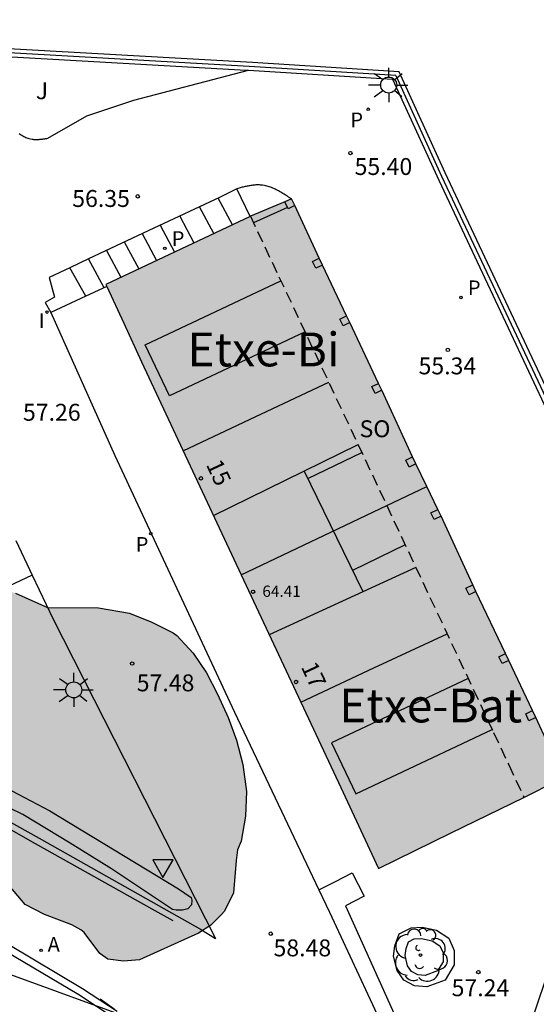
# Model space of a CAD drawing. Units: metres. Extents: x 585194 to 585545, y 4796789 to 4797040.
# Drawn here: x 585471 to 585494, y 4796963 to 4797007 of the extents above; entities that cross this region are included whole.
import ezdxf
from ezdxf.enums import TextEntityAlignment as Align

# ---------------------------------------------------------------- set-up
doc = ezdxf.new("R2010")
doc.units = ezdxf.units.M
doc.linetypes.add('TRAZOS_NORMALES', pattern=[0.75, 0.5, -0.25])
for name, color, linetype in [('020204', 9, 'Continuous'), ('020308', 9, 'Continuous'), ('060106', 9, 'BARANDILLA'), ('060108', 9, 'Continuous'), ('060113', 4, 'Continuous'), ('060117', 9, 'Continuous'), ('060124', 9, 'Continuous'), ('060130', 9, 'Continuous'), ('060141', 9, 'Continuous'), ('060145', 9, 'Continuous'), ('070105', 6, 'Continuous'), ('070108', 9, 'VALLA'), ('070117', 9, 'Continuous'), ('080104', 9, 'TRAZOS_NORMALES'), ('080108', 9, 'Continuous'), ('080109', 9, 'Continuous'), ('080110', 9, 'Continuous'), ('080118', 9, 'Continuous'), ('080201', 9, 'Continuous'), ('080202', 9, 'Continuous'), ('080303', 9, 'Continuous'), ('080304', 9, 'Continuous'), ('080308', 9, 'Continuous'), ('080315', 9, 'Continuous'), ('100106', 63, 'Continuous'), ('100107', 3, 'Continuous'), ('100202', 3, 'Continuous'), ('100302', 7, 'Continuous'), ('200205', 4, 'Continuous'), ('200305', 4, 'Continuous'), ('210201', 9, 'Continuous'), ('210205', 4, 'Continuous'), ('210301', 9, 'Continuous'), ('210305', 4, 'Continuous'), ('220104', 9, 'LINEA_ELECTRICA'), ('250206', 9, 'Continuous'), ('260101', 9, 'Continuous'), ('260205', 9, 'Continuous'), ('270204', 9, 'Continuous'), ('270304', 9, 'Continuous'), ('990501', 21, 'Continuous'), ('990504', 63, 'Continuous')]:
    doc.layers.add(name, color=color, linetype=linetype)
doc.layers.add('080111', color=7, linetype='Continuous', lineweight=30)
doc.styles.add('ARIAL', font='ARIAL.TTF', dxfattribs={"height": 1})
doc.styles.add('ARIALI', font='ARIALI.TTF', dxfattribs={"height": 1})
doc.styles.add('ROMANS', font='romans__.ttf', dxfattribs={"height": 1})
doc.linetypes.add('BARANDILLA', pattern='A,1,[201,DONOSTI.shx,S=0.1,R=0,X=0,Y=0],1', length=2)
doc.linetypes.add('LINEA_ELECTRICA', pattern='A,7.5,-0.3,["E",Standard,S=0.25,R=0,X=-0.1,Y=-0.1],-0.3', length=8.1)
doc.linetypes.add('VALLA', pattern='A,1,[200,DONOSTI.shx,S=0.1,R=0,X=0,Y=0],1', length=2)

# ---------------------------------------------------------------- blocks, each defined once
blk = doc.blocks.new('PUNTO')
blk.add_circle((0, 0), 0.075)
at = {"layer": '080201'}
blk.add_attdef('NPUNTO', (1753227.154, 14388910.34, 91.344), '', height=0.75, dxfattribs=at)
blk = doc.blocks.new('COTAPU')
blk.add_circle((0, 0), 0.075)
blk = doc.blocks.new('ARBOL')
blk.add_circle((0, 0), 0.0587)
for centre, radius, start, end in [((-0.564, 0.381), 0.532, 92.28, 254.58), ((-0.28, 0.855), 0.3, 359.2878, 173.6078), ((0.097, 0.97), 0.21, 23.1565, 160.4665), ((0.438, 0.881), 0.24, 301.578, 139.328), ((0.656, 0.288), 0.443, 319.8556, 114.7656), ((-0.091, 0.321), 0.12, 119.14, 310.56), ((0.819, -0.249), 0.383, 235.5275, 62.0275), ((-0.556, -0.339), 0.555, 142.64, 266.54), ((-0.039, -0.384), 0.21, 189.64, 323.88), ((0.299, -0.624), 0.532, 224.67, 0.24), ((-0.301, -0.676), 0.45, 213.78, 295.32)]:
    blk.add_arc(centre, radius, start, end)
blk = doc.blocks.new('BloquePortal')
blk.add_circle((0, 0), 0.075)
at = {"flags": 5}
blk.add_attdef('INDICE', text='', height=0.75, dxfattribs=at).set_placement((0, 0), align=Align.MIDDLE_CENTER)
blk = doc.blocks.new('FAROLA')
for p, q in [((-0.63, 0.51), (-0.255, 0.245)), ((0, 0.355), (0, 0.755)), ((0.605, 0.49), (0.276, 0.223)), ((-0.355, 0), (-0.895, 0)), ((0.355, 0), (0.855, 0)), ((-0.65, -0.52), (-0.255, -0.24)), ((0, -0.355), (0, -0.755)), ((0.585, -0.52), (0.256, -0.246))]:
    blk.add_line(p, q)
blk.add_circle((0, 0), 0.355)
blk = doc.blocks.new('SETRA')
at = {"linetype": 'Continuous'}
blk.add_lwpolyline([(0.451, 0.26), (-0.45, 0.26), (-0.001, -0.52)], close=True, dxfattribs=at)
blk = doc.blocks.new('ABAS')
blk.add_circle((0, 0), 0.055)
blk = doc.blocks.new('PLUVI1')
blk.add_circle((0, 0), 0.055)
blk = doc.blocks.new('PLUVI3')
blk.add_circle((0, 0), 0.055)
blk = doc.blocks.new('REIND')
blk.add_circle((0, 0), 0.055)

msp = doc.modelspace()

# ---------------------------------------------------------------- hatches: boundary and pattern name
at = {"layer": '990501'}
msp.add_hatch(color=256, dxfattribs=at).paths.add_polyline_path([(585489.511, 4796985.056), (585489.656, 4796984.754), (585491.059, 4796981.716), (585491.204, 4796981.414), (585492.518, 4796978.666), (585492.663, 4796978.364), (585493.712, 4796976.137), (585493.857, 4796975.835), (585494.95, 4796973.469), (585495.095, 4796973.167), (585494.793, 4796973.022), (585493.333, 4796972.287), (585490.108, 4796970.716), (585486.889, 4796969.136), (585485.212, 4796972.722), (585476.381, 4796991.601), (585475.59, 4796993.319), (585474.798, 4796995.036), (585481.206, 4796998.054), (585482.734, 4796998.69), (585483.036, 4796998.835), (585483.181, 4796998.533), (585484.258, 4796996.196), (585484.403, 4796995.894), (585485.472, 4796993.646), (585485.617, 4796993.344), (585486.889, 4796990.648), (585487.034, 4796990.346), (585488.396, 4796987.384), (585488.541, 4796987.082)])
at = {"layer": '990504'}
msp.add_hatch(color=256, dxfattribs=at).paths.add_polyline_path([(585479.913, 4796967.077), (585479.457, 4796966.617), (585478.901, 4796966.273), (585476.293, 4796965.081), (585475.577, 4796965.025), (585474.881, 4796965.109), (585474.537, 4796965.365), (585473.845, 4796966.301), (585473.685, 4796966.421), (585473.293, 4796966.641), (585472.077, 4796967.101), (585471.229, 4796967.533), (585470.253, 4796968.685), (585469.593, 4796969.221), (585469.409, 4796969.417), (585468.493, 4796970.741), (585467.929, 4796971.833), (585467.39, 4796973.253), (585467.046, 4796974.033), (585466.922, 4796974.173), (585466.622, 4796974.393), (585466.05, 4796974.665), (585465.81, 4796974.705), (585464.15, 4796974.749), (585463.958, 4796974.809), (585463.014, 4796975.197), (585462.638, 4796975.441), (585462.522, 4796975.605), (585462.506, 4796976.073), (585462.614, 4796976.293), (585463.626, 4796977.617), (585463.962, 4796978.517), (585464.106, 4796978.681), (585465.206, 4796979.605), (585465.414, 4796979.709), (585466.342, 4796979.889), (585467.534, 4796980.229), (585468.642, 4796980.717), (585469.578, 4796981.325), (585469.81, 4796981.405), (585470.042, 4796981.433), (585470.554, 4796981.409), (585470.802, 4796981.345), (585472.218, 4796980.705), (585474.469, 4796980.701), (585475.841, 4796980.457), (585476.837, 4796980.061), (585477.789, 4796979.589), (585477.953, 4796979.465), (585478.665, 4796978.681), (585479.257, 4796977.805), (585479.753, 4796976.861), (585480.225, 4796975.833), (585480.589, 4796974.833), (585480.877, 4796973.749), (585481.037, 4796972.545), (585480.993, 4796971.461), (585480.801, 4796970.353), (585480.641, 4796969.957), (585480.569, 4796969.493), (585480.461, 4796968.061), (585480.065, 4796967.249)])

# ---------------------------------------------------------------- linework, layer by layer
at = {"layer": '060106'}
msp.add_polyline3d([(585487.65, 4797004.299, 55.609), (585489.683, 4796999.84, 55.624), (585498.217, 4796981.681, 55.551), (585498.787, 4796977.616, 55.559), (585498.293, 4796974.292, 55.796)], dxfattribs=at)
at = {"layer": '060108'}
for points in [[(585472.363, 4796993.793, 57.232), (585475.201, 4796987.455, 57.448), (585480.504, 4796976.063, 57.568)], [(585471.534, 4796982.148, 57.592), (585472.46, 4796980.187, 57.549), (585479.654, 4796966.025, 58.65)], [(585442.266, 4796975.401, 60.92), (585443.421, 4796975.058, 60.82), (585450.581, 4796973.01, 60.36), (585454.093, 4796972.018, 60.124), (585455.477, 4796971.55, 60.072), (585459.609, 4796970.198, 59.836), (585463.033, 4796968.97, 59.612), (585464.9, 4796968.166, 59.444), (585467.244, 4796967.09, 59.236), (585470.344, 4796965.49, 59.06), (585473.6, 4796963.546, 58.776), (585475.176, 4796962.516, 58.66)]]:
    msp.add_polyline3d(points, dxfattribs=at)
at = {"layer": '060113'}
for points in [[(585443.738, 4796980.49, 60.858), (585445.458, 4796979.986, 60.762), (585447.93, 4796979.322, 60.602), (585450.762, 4796978.57, 60.378), (585454.274, 4796977.458, 60.178), (585457.346, 4796976.474, 60.074), (585461.458, 4796975.169, 59.826), (585465.258, 4796973.753, 59.61), (585466.626, 4796973.193, 59.538), (585468.161, 4796972.457, 59.434), (585469.817, 4796971.609, 59.33), (585471.841, 4796970.473, 59.194), (585477.134, 4796967.496, 58.778), (585478.992, 4796966.439, 58.696), (585479.654, 4796966.025, 58.65)], [(585475.296, 4796962.796, 58.591), (585473.761, 4796963.799, 58.708), (585470.5, 4796965.748, 58.952), (585467.393, 4796967.352, 59.179), (585465.045, 4796968.43, 59.347), (585463.169, 4796969.239, 59.48), (585459.739, 4796970.468, 59.717), (585455.613, 4796971.817, 59.999), (585454.227, 4796972.286, 60.094), (585450.715, 4796973.278, 60.331), (585443.571, 4796975.319, 60.813), (585442.72, 4796975.579, 60.87)]]:
    msp.add_polyline3d(points, dxfattribs=at)
at = {"layer": '060117'}
for points in [[(585481.191, 4796998.047, 55.827), (585480.608, 4796999.275, 55.8)], [(585473.92, 4796994.512, 56.971), (585473.198, 4796995.772, 56.948)], [(585470.81, 4796983.673, 57.57), (585471.534, 4796982.148, 57.592)], [(585471.534, 4796982.148, 57.592), (585466.163, 4796979.614, 58.176), (585460.943, 4796977.152, 58.745)]]:
    msp.add_polyline3d(points, dxfattribs=at)
at = {"layer": '060124'}
for points in [[(585480.608, 4796999.275, 55.678), (585479.835, 4796998.891, 55.788), (585476.932, 4796997.533, 56.302), (585474.03, 4796996.175, 56.817), (585473.198, 4796995.773, 56.863), (585473.198, 4796995.772, 56.863)], [(585483.023, 4796998.829, 55.635), (585482.896, 4796998.911, 55.633), (585482.846, 4796998.942, 55.632), (585482.797, 4796998.974, 55.632), (585482.748, 4796999.005, 55.631), (585482.698, 4796999.036, 55.63), (585482.649, 4796999.067, 55.629), (585482.599, 4796999.097, 55.629), (585482.55, 4796999.126, 55.628), (585482.5, 4796999.155, 55.628), (585482.45, 4796999.183, 55.627), (585482.4, 4796999.21, 55.627), (585482.35, 4796999.236, 55.626), (585482.3, 4796999.261, 55.626), (585482.249, 4796999.285, 55.626), (585482.199, 4796999.308, 55.626), (585482.148, 4796999.329, 55.626), (585482.097, 4796999.348, 55.626), (585482.045, 4796999.366, 55.627), (585481.994, 4796999.383, 55.627), (585481.942, 4796999.397, 55.628), (585481.89, 4796999.41, 55.629), (585481.837, 4796999.42, 55.63), (585481.744, 4796999.435, 55.632), (585481.649, 4796999.443, 55.634), (585481.608, 4796999.446, 55.635), (585481.566, 4796999.447, 55.637), (585481.524, 4796999.447, 55.638), (585481.483, 4796999.446, 55.64), (585481.441, 4796999.444, 55.641), (585481.399, 4796999.44, 55.643), (585481.356, 4796999.437, 55.645), (585481.314, 4796999.432, 55.647), (585481.271, 4796999.426, 55.649), (585481.229, 4796999.42, 55.651), (585481.186, 4796999.413, 55.653), (585481.143, 4796999.406, 55.655), (585481.1, 4796999.398, 55.657), (585481.057, 4796999.389, 55.659), (585481.014, 4796999.38, 55.661), (585480.971, 4796999.371, 55.663), (585480.928, 4796999.361, 55.666), (585480.885, 4796999.351, 55.668), (585480.842, 4796999.341, 55.67), (585480.798, 4796999.331, 55.672), (585480.755, 4796999.321, 55.675), (585480.608, 4796999.275, 55.678)], [(585473.198, 4796995.772, 56.863), (585472.283, 4796995.344, 56.997)], [(585474.843, 4796994.938, 57.266), (585473.92, 4796994.512, 57.254)], [(585473.92, 4796994.512, 57.254), (585472.363, 4796993.793, 57.232)]]:
    msp.add_polyline3d(points, dxfattribs=at)
at = {"layer": '060130'}
msp.add_polyline3d([(585472.283, 4796995.344, 56.997), (585472.524, 4796994.471, 56.997), (585472.107, 4796994.226, 57.109), (585472.363, 4796993.793, 57.232)], dxfattribs=at)
at = {"layer": '060141'}
for points in [[(585480.407, 4796997.677, 55.98), (585479.773, 4796998.862, 55.962)], [(585479.586, 4796997.291, 56.058), (585478.951, 4796998.477, 56.058)], [(585478.072, 4796998.066, 56.164), (585478.707, 4796996.877, 56.182)], [(585477.205, 4796997.661, 56.301), (585477.843, 4796996.47, 56.319)], [(585476.414, 4796997.291, 56.413), (585477.051, 4796996.097, 56.43)], [(585475.619, 4796996.919, 56.556), (585476.256, 4796995.723, 56.575)], [(585474.822, 4796996.546, 56.695), (585475.467, 4796995.351, 56.708)], [(585474.723, 4796994.882, 56.837), (585474.03, 4796996.175, 56.817)]]:
    msp.add_polyline3d(points, dxfattribs=at)
at = {"layer": '060145'}
msp.add_polyline3d([(585470.956, 4797001.73, 56.662), (585470.997, 4797001.701, 56.66), (585471.037, 4797001.673, 56.657), (585471.079, 4797001.647, 56.655), (585471.12, 4797001.622, 56.652), (585471.162, 4797001.598, 56.648), (585471.205, 4797001.577, 56.645), (585471.248, 4797001.557, 56.641), (585471.291, 4797001.539, 56.637), (585471.335, 4797001.522, 56.633), (585471.379, 4797001.508, 56.628), (585471.454, 4797001.489, 56.619), (585471.529, 4797001.476, 56.61), (585471.559, 4797001.471, 56.606), (585471.589, 4797001.468, 56.602), (585471.62, 4797001.465, 56.597), (585471.65, 4797001.463, 56.593), (585471.681, 4797001.462, 56.589), (585471.712, 4797001.462, 56.584), (585471.743, 4797001.462, 56.579), (585471.775, 4797001.463, 56.575), (585471.806, 4797001.465, 56.57), (585471.838, 4797001.467, 56.565), (585471.869, 4797001.469, 56.56), (585471.901, 4797001.472, 56.555), (585471.933, 4797001.476, 56.549), (585471.965, 4797001.479, 56.544), (585471.997, 4797001.483, 56.539), (585472.029, 4797001.487, 56.534), (585472.062, 4797001.492, 56.528), (585472.094, 4797001.497, 56.523), (585472.126, 4797001.501, 56.517), (585472.158, 4797001.506, 56.512), (585472.191, 4797001.511, 56.506), (585472.223, 4797001.515, 56.501), (585473.962, 4797002.512, 56.197), (585476.042, 4797003.204, 55.912), (585481.127, 4797004.53, 55.53)], dxfattribs=at)
at = {"layer": '070105'}
for points in [[(585445.499, 4797006.715, 57.33), (585446.22, 4797006.631, 57.29), (585449.698, 4797006.481, 57.11), (585453.433, 4797006.187, 57.112), (585457.168, 4797005.892, 57.114), (585464.65, 4797005.461, 56.935), (585481.018, 4797004.537, 55.518), (585481.127, 4797004.53, 55.517)], [(585498.584, 4796975.287, 55.741), (585498.942, 4796977.711, 55.565), (585498.378, 4796981.818, 55.557), (585489.844, 4796999.978, 55.63), (585487.799, 4797004.465, 53.789), (585481.307, 4797004.87, 53.863), (585464.939, 4797005.794, 55.28), (585457.457, 4797006.225, 55.459), (585453.722, 4797006.52, 55.457), (585449.987, 4797006.814, 55.455), (585446.741, 4797006.954, 55.623), (585445.502, 4797006.983, 57.082)], [(585481.127, 4797004.53, 55.517), (585487.511, 4797004.132, 55.444), (585489.553, 4796999.652, 55.459), (585498.087, 4796981.493, 55.386), (585498.615, 4796977.525, 55.394), (585498.191, 4796974.311, 55.617)], [(585480.504, 4796976.063, 57.568), (585484.244, 4796968.184, 58.073)], [(585484.244, 4796968.184, 58.073), (585484.712, 4796967.199, 58.136), (585487.712, 4796960.751, 58.16)]]:
    msp.add_polyline3d(points, dxfattribs=at)
at = {"layer": '070108'}
msp.add_polyline3d([(585487.65, 4797004.299, 53.789), (585481.152, 4797004.704, 53.863), (585464.784, 4797005.628, 55.28), (585457.302, 4797006.059, 55.459), (585453.567, 4797006.354, 55.457), (585449.832, 4797006.648, 55.455), (585446.229, 4797006.838, 56.49), (585445.501, 4797006.861, 57.52)], dxfattribs=at)
at = {"layer": '070117'}
for points in [[(585483.181, 4796998.533, 55.522), (585482.879, 4796998.388, 55.51), (585482.734, 4796998.69, 55.51)], [(585484.403, 4796995.894, 55.455), (585484.101, 4796995.749, 55.443), (585483.956, 4796996.051, 55.443), (585484.258, 4796996.196, 55.455)], [(585485.617, 4796993.344, 55.471), (585485.315, 4796993.199, 55.459), (585485.17, 4796993.501, 55.459), (585485.472, 4796993.646, 55.471)], [(585487.034, 4796990.346, 55.459), (585486.732, 4796990.202, 55.447), (585486.587, 4796990.504, 55.447), (585486.889, 4796990.648, 55.459)], [(585488.541, 4796987.082, 55.483), (585488.239, 4796986.937, 55.471), (585488.094, 4796987.239, 55.471), (585488.396, 4796987.384, 55.483)], [(585489.656, 4796984.754, 55.448), (585489.354, 4796984.609, 55.436), (585489.209, 4796984.911, 55.436), (585489.511, 4796985.056, 55.448)], [(585491.204, 4796981.414, 55.474), (585490.902, 4796981.269, 55.462), (585490.757, 4796981.571, 55.462), (585491.059, 4796981.716, 55.474)], [(585492.663, 4796978.364, 55.488), (585492.361, 4796978.219, 55.476), (585492.216, 4796978.521, 55.476), (585492.518, 4796978.666, 55.488)], [(585493.857, 4796975.835, 55.498), (585493.555, 4796975.69, 55.486), (585493.41, 4796975.992, 55.486), (585493.712, 4796976.137, 55.498)]]:
    msp.add_polyline3d(points, dxfattribs=at)
at = {"layer": '080104'}
for points in [[(585481.206, 4796998.054, 55.663), (585482.473, 4796995.374, 55.557), (585483.739, 4796992.695, 55.451), (585487.252, 4796985.226, 55.464)], [(585487.252, 4796985.226, 55.464), (585491.986, 4796975.163, 55.48), (585492.659, 4796973.725, 55.75), (585493.333, 4796972.287, 56.021)]]:
    msp.add_polyline3d(points, dxfattribs=at)
at = {"layer": '080108'}
msp.add_polyline3d([(585482.849, 4796998.45, 55.667), (585481.341, 4796997.768, 55.669)], dxfattribs=at)
at = {"layer": '080109'}
for points in [[(585478.23, 4796987.649, 70.077), (585481.453, 4796989.175, 70.039), (585484.677, 4796990.701, 70.001)], [(585486.201, 4796981.404, 66.896), (585483.595, 4796986.762, 66.896)], [(585483.438, 4796976.515, 69.888), (585486.681, 4796978.029, 69.888), (585489.925, 4796979.544, 69.888)]]:
    msp.add_polyline3d(points, dxfattribs=at)
at = {"layer": '080110'}
for points in [[(585483.63, 4796992.926, 69.456), (585477.617, 4796990.087, 69.512), (585476.545, 4796992.359, 69.584), (585482.557, 4796995.197, 69.528)], [(585479.57, 4796984.782, 66.951), (585485.978, 4796987.935, 66.857)], [(585483.76, 4796986.423, 66.896), (585486.144, 4796987.582, 66.896)], [(585488.069, 4796983.49, 66.896), (585485.738, 4796982.356, 66.896)], [(585488.544, 4796982.481, 66.912), (585482.044, 4796979.493, 66.912)], [(585490.855, 4796977.566, 69.328), (585484.808, 4796974.711, 69.384), (585485.88, 4796972.439, 69.312), (585491.925, 4796975.293, 69.256)]]:
    msp.add_polyline3d(points, dxfattribs=at)
at = {"layer": '080111'}
for points in [[(585483.181, 4796998.533, 55.522), (585483.036, 4796998.835, 55.522), (585483.023, 4796998.829, 55.522)], [(585482.734, 4796998.69, 55.51), (585481.206, 4796998.054, 55.663)], [(585483.023, 4796998.829, 55.522), (585482.734, 4796998.69, 55.51)], [(585484.258, 4796996.196, 55.455), (585483.181, 4796998.533, 55.522)], [(585481.191, 4796998.047, 55.666), (585474.798, 4796995.036, 56.732), (585474.843, 4796994.938, 56.749)], [(585481.206, 4796998.054, 55.663), (585481.191, 4796998.047, 55.666)], [(585484.403, 4796995.894, 55.455), (585484.258, 4796996.196, 55.455)], [(585485.472, 4796993.646, 55.471), (585484.403, 4796995.894, 55.455)], [(585474.843, 4796994.938, 56.749), (585475.59, 4796993.319, 57.032), (585476.381, 4796991.601, 57.331), (585480.796, 4796982.161, 57.398)], [(585485.617, 4796993.344, 55.471), (585485.472, 4796993.646, 55.471)], [(585486.889, 4796990.648, 55.459), (585485.617, 4796993.344, 55.471)], [(585487.034, 4796990.346, 55.459), (585486.889, 4796990.648, 55.459)], [(585488.396, 4796987.384, 55.483), (585487.034, 4796990.346, 55.459)], [(585488.541, 4796987.082, 55.483), (585488.396, 4796987.384, 55.483)], [(585489.026, 4796986.069, 55.466), (585488.541, 4796987.082, 55.483)], [(585489.511, 4796985.056, 55.448), (585489.026, 4796986.069, 55.466)], [(585489.656, 4796984.754, 55.448), (585489.511, 4796985.056, 55.448)], [(585491.059, 4796981.716, 55.474), (585489.656, 4796984.754, 55.448)], [(585480.796, 4796982.161, 57.398), (585485.212, 4796972.722, 57.464), (585486.889, 4796969.136, 57.516), (585490.108, 4796970.716, 56.763), (585493.333, 4796972.287, 56.021)], [(585491.204, 4796981.414, 55.474), (585491.059, 4796981.716, 55.474)], [(585492.518, 4796978.666, 55.488), (585491.204, 4796981.414, 55.474)], [(585492.663, 4796978.364, 55.488), (585492.518, 4796978.666, 55.488)], [(585493.712, 4796976.137, 55.498), (585492.663, 4796978.364, 55.488)], [(585493.857, 4796975.835, 55.498), (585493.712, 4796976.137, 55.498)], [(585494.95, 4796973.469, 55.522), (585493.857, 4796975.835, 55.498)], [(585493.333, 4796972.287, 56.021), (585494.793, 4796973.022, 55.511)]]:
    msp.add_polyline3d(points, dxfattribs=at)
at = {"layer": '080118', "flags": 128}
for points in [[(585487.252, 4796985.226), (585489.026, 4796986.069)], [(585480.796, 4796982.161), (585487.252, 4796985.226)]]:
    msp.add_lwpolyline(points, dxfattribs=at)
at = {"layer": '100106', "elevation": 63.14, "flags": 128}
msp.add_lwpolyline([(585470.802, 4796981.345), (585472.218, 4796980.705), (585474.469, 4796980.701), (585475.841, 4796980.457), (585476.837, 4796980.061), (585477.789, 4796979.589), (585477.953, 4796979.465), (585478.665, 4796978.681), (585479.257, 4796977.805), (585479.753, 4796976.861), (585480.225, 4796975.833), (585480.589, 4796974.833), (585480.877, 4796973.749), (585481.037, 4796972.545), (585480.993, 4796971.461), (585480.801, 4796970.353), (585480.641, 4796969.957), (585480.569, 4796969.493), (585480.461, 4796968.061), (585480.065, 4796967.249), (585479.913, 4796967.077), (585479.457, 4796966.617), (585478.901, 4796966.273), (585476.293, 4796965.081), (585475.577, 4796965.025), (585474.881, 4796965.109), (585474.537, 4796965.365), (585473.845, 4796966.301), (585473.685, 4796966.421), (585473.293, 4796966.641), (585472.077, 4796967.101), (585471.229, 4796967.533), (585470.253, 4796968.685)], dxfattribs=at)
at = {"layer": '100107'}
for points in [[(585484.244, 4796968.184, 58.65), (585484.984, 4796968.56, 58.638), (585485.724, 4796968.936, 58.627), (585486.256, 4796967.911, 58.592), (585485.424, 4796967.479, 58.744), (585487.632, 4796962.559, 58.84), (585488.248, 4796961.591, 58.856), (585488.888, 4796960.847, 58.856), (585491.872, 4796958.159, 58.808), (585492.096, 4796958.079, 58.792), (585492.264, 4796958.151, 58.776), (585493.096, 4796960.647, 58.4), (585495.416, 4796967.487, 57.448), (585496.592, 4796970.535, 56.912), (585497.544, 4796973.231, 56.504), (585497.36, 4796973.311, 56.504), (585497.056, 4796973.191, 56.504), (585496.152, 4796972.975, 56.504), (585495.544, 4796972.903, 56.504), (585495.072, 4796972.903, 56.52), (585494.946, 4796973.095, 56.52)], [(585470.633, 4796972.585, 60.154), (585472.321, 4796971.697, 59.986), (585478.025, 4796968.233, 59.802), (585478.577, 4796967.849, 59.77), (585478.617, 4796967.729, 59.77), (585478.593, 4796967.521, 59.77), (585478.433, 4796967.353, 59.77), (585478.193, 4796967.281, 59.77), (585477.921, 4796967.281, 59.77), (585477.753, 4796967.321, 59.77), (585477.441, 4796967.521, 59.794), (585475.057, 4796969.113, 59.89), (585473.217, 4796970.265, 59.978), (585471.113, 4796971.529, 60.074), (585468.681, 4796972.713, 60.25)], [(585489.023, 4796963.886, 58.374), (585488.478, 4796963.926, 58.365), (585488.007, 4796964.19, 58.364), (585487.713, 4796964.617, 58.363), (585487.557, 4796965.253, 58.362), (585487.616, 4796965.702, 58.361), (585487.804, 4796966.237, 58.312), (585488.334, 4796966.503, 58.223), (585488.822, 4796966.528, 58.151), (585489.453, 4796966.401, 58.119), (585490.008, 4796966.053, 58.12), (585490.245, 4796965.495, 58.129), (585490.245, 4796964.861, 58.251), (585489.834, 4796964.184, 58.3), (585489.023, 4796963.886, 58.374)], [(585488.953, 4796964.393, 58.362), (585488.625, 4796964.417, 58.362), (585488.353, 4796964.569, 58.362), (585488.177, 4796964.825, 58.362), (585488.065, 4796965.281, 58.362), (585488.105, 4796965.585, 58.362), (585488.209, 4796965.881, 58.314), (585488.465, 4796966.009, 58.226), (585488.785, 4796966.025, 58.154), (585489.265, 4796965.929, 58.122), (585489.609, 4796965.713, 58.122), (585489.745, 4796965.393, 58.13), (585489.745, 4796965.001, 58.25), (585489.497, 4796964.593, 58.298), (585488.953, 4796964.393, 58.362)]]:
    msp.add_polyline3d(points, dxfattribs=at)
at = {"layer": '220104'}
msp.add_polyline3d([(585494.532, 4796955.692, 57.563), (585463.794, 4796966.892, 59.663), (585441.474, 4796973.636, 61.007), (585418.019, 4796979.236, 61.999)], dxfattribs=at)
at = {"layer": '260101'}
for points in [[(585477.789, 4796966.811, 58.756), (585476.98, 4796967.251, 58.807), (585471.688, 4796970.228, 59.223), (585469.668, 4796971.361, 59.359), (585468.019, 4796972.206, 59.463), (585466.493, 4796972.937, 59.567), (585465.135, 4796973.493, 59.639), (585461.345, 4796974.905, 59.855), (585457.239, 4796976.208, 60.103), (585454.167, 4796977.192, 60.207), (585450.661, 4796978.302, 60.407), (585447.834, 4796979.052, 60.631), (585445.36, 4796979.717, 60.791), (585444.418, 4796979.997, 60.827)], [(585475.176, 4796962.903, 58.672), (585474.541, 4796963.334, 58.735)]]:
    msp.add_polyline3d(points, dxfattribs=at)

# ---------------------------------------------------------------- block references
at = {"layer": '020204', "rotation": 359.9987685839998}
for p in [(585485.64, 4797000.86, 55.396), (585476.216, 4796998.94, 56.348), (585489.959, 4796992.132, 55.34), (585475.967, 4796978.221, 57.476), (585482.111, 4796966.245, 58.484), (585491.311, 4796964.541, 57.236)]:
    msp.add_blockref('COTAPU', p, dxfattribs=at)
at = {"layer": '080201', "rotation": 359.9987685839998}
msp.add_blockref('PUNTO', (585481.325, 4796981.407, 64.41), dxfattribs=at)
msp.add_blockref('PUNTO', (585481.325, 4796981.407, 64.41), dxfattribs=at)
msp.add_blockref('PUNTO', (585481.325, 4796981.407, 64.41), dxfattribs=at)
msp.add_blockref('PUNTO', (585481.325, 4796981.407, 64.41), dxfattribs=at)
msp.add_blockref('PUNTO', (585481.325, 4796981.407, 64.41), dxfattribs=at)
msp.add_blockref('PUNTO', (585481.325, 4796981.407, 64.41), dxfattribs=at)
msp.add_blockref('PUNTO', (585481.325, 4796981.407, 64.41), dxfattribs=at)
msp.add_blockref('PUNTO', (585481.325, 4796981.407, 64.41), dxfattribs=at)
msp.add_blockref('PUNTO', (585481.325, 4796981.407, 64.41), dxfattribs=at)
msp.add_blockref('PUNTO', (585481.325, 4796981.407, 64.41), dxfattribs=at)
msp.add_blockref('PUNTO', (585481.325, 4796981.407, 64.41), dxfattribs=at)
msp.add_blockref('PUNTO', (585481.325, 4796981.407, 64.41), dxfattribs=at)
msp.add_blockref('PUNTO', (585481.325, 4796981.407, 64.41), dxfattribs=at)
msp.add_blockref('PUNTO', (585481.325, 4796981.407, 64.41), dxfattribs=at)
msp.add_blockref('PUNTO', (585481.325, 4796981.407, 64.41), dxfattribs=at)
msp.add_blockref('PUNTO', (585481.325, 4796981.407, 64.41), dxfattribs=at)
msp.add_blockref('PUNTO', (585481.325, 4796981.407, 64.41), dxfattribs=at)
msp.add_blockref('PUNTO', (585481.325, 4796981.407, 64.41), dxfattribs=at)
msp.add_blockref('PUNTO', (585481.325, 4796981.407, 64.41), dxfattribs=at)
msp.add_blockref('PUNTO', (585481.325, 4796981.407, 64.41), dxfattribs=at)
msp.add_blockref('PUNTO', (585481.325, 4796981.407, 64.41), dxfattribs=at)
msp.add_blockref('PUNTO', (585481.325, 4796981.407, 64.41), dxfattribs=at)
msp.add_blockref('PUNTO', (585481.325, 4796981.407, 64.41), dxfattribs=at)
msp.add_blockref('PUNTO', (585481.325, 4796981.407, 64.41), dxfattribs=at)
msp.add_blockref('PUNTO', (585481.325, 4796981.407, 64.41), dxfattribs=at)
msp.add_blockref('PUNTO', (585481.325, 4796981.407, 64.41), dxfattribs=at)
msp.add_blockref('PUNTO', (585481.325, 4796981.407, 64.41), dxfattribs=at)
msp.add_blockref('PUNTO', (585481.325, 4796981.407, 64.41), dxfattribs=at)
msp.add_blockref('PUNTO', (585481.325, 4796981.407, 64.41), dxfattribs=at)
msp.add_blockref('PUNTO', (585481.325, 4796981.407, 64.41), dxfattribs=at)
msp.add_blockref('PUNTO', (585481.325, 4796981.407, 64.41), dxfattribs=at)
msp.add_blockref('PUNTO', (585481.325, 4796981.407, 64.41), dxfattribs=at)
at = {"layer": '080202', "rotation": 359.9987685839998}
for p in [(585479.012, 4796986.436), (585483.232, 4796977.405)]:
    msp.add_blockref('BloquePortal', p, dxfattribs=at)
at = {"layer": '100202', "rotation": 359.9987685839998}
msp.add_blockref('ARBOL', (585488.745, 4796965.297, 60.132), dxfattribs=at)
at = {"layer": '200205', "rotation": 359.9987685839998}
msp.add_blockref('ABAS', (585471.931, 4796965.509, 59.064), dxfattribs=at)
at = {"layer": '210201', "rotation": 359.9987685839998}
msp.add_blockref('PLUVI1', (585477.415, 4796996.638, 56.349), dxfattribs=at)
at = {"layer": '210205', "rotation": 359.9987685839998}
for p in [(585486.429, 4797002.803, 55.355), (585490.541, 4796994.454, 55.336), (585476.791, 4796983.979, 57.287)]:
    msp.add_blockref('PLUVI3', p, dxfattribs=at)
at = {"layer": '250206', "rotation": 359.9987685839998}
for p in [(585487.336, 4797003.877, 55.463), (585473.379, 4796977.054, 57.765)]:
    msp.add_blockref('FAROLA', p, dxfattribs=at)
at = {"layer": '260205', "rotation": 359.9987685839998}
msp.add_blockref('SETRA', (585477.331, 4796969.26, 58.397), dxfattribs=at)
at = {"layer": '270204', "rotation": 359.9987685839998}
msp.add_blockref('REIND', (585472.192, 4796993.807, 57.088), dxfattribs=at)

# ---------------------------------------------------------------- texts
at = {"layer": '020308', "style": 'ARIAL'}
for s, p in [('55.40', (585485.825, 4796999.888, 55.394)), ('56.35', (585473.31, 4796998.47, 56.346)), ('55.34', (585488.66, 4796991.047, 55.338)), ('57.26', (585471.126, 4796988.99, 57.258)), ('57.48', (585476.169, 4796976.992, 57.474)), ('58.48', (585482.232, 4796965.24, 58.482)), ('57.24', (585490.125, 4796963.472, 57.234))]:
    msp.add_text(s, height=0.75, rotation=359.9988, dxfattribs=at).set_placement(p)
at = {"layer": '080303', "style": 'ARIAL'}
msp.add_text('64.41', height=0.5, rotation=359.9988, dxfattribs=at).set_placement((585481.737, 4796981.18, 64.408))
at = {"layer": '080304', "style": 'ARIALI'}
for s, p in [('Etxe-Bi', (585478.415, 4796991.401)), ('Etxe-Bat', (585485.142, 4796975.613))]:
    msp.add_text(s, height=1.5, rotation=359.9988, dxfattribs=at).set_placement(p)
at = {"layer": '080308', "style": 'ARIALI'}
for s, p in [('15', (585479.225, 4796987.049)), ('17', (585483.435, 4796978.079))]:
    msp.add_text(s, height=0.75, rotation=295.0988, dxfattribs=at).set_placement(p)
at = {"layer": '080315', "style": 'ARIAL'}
msp.add_text('SO', height=0.75, rotation=359.9988, dxfattribs=at).set_placement((585486.045, 4796988.259))
at = {"layer": '100302', "style": 'ARIAL'}
msp.add_text('J', height=0.75, rotation=359.9988, dxfattribs=at).set_placement((585471.696, 4797003.248))
at = {"layer": '200305', "style": 'ROMANS'}
msp.add_text('A', height=0.65, rotation=359.9988, dxfattribs=at).set_placement((585472.221, 4796965.446, 59.063))
at = {"layer": '210301', "style": 'ROMANS'}
msp.add_text('P', height=0.65, rotation=359.9988, dxfattribs=at).set_placement((585477.721, 4796996.744, 56.347))
at = {"layer": '210305', "style": 'ROMANS'}
for p in [(585485.64, 4797002.006, 55.353), (585490.847, 4796994.56, 55.334), (585476.124, 4796983.183, 57.285)]:
    msp.add_text('P', height=0.65, rotation=359.9988, dxfattribs=at).set_placement(p)
at = {"layer": '270304', "style": 'ROMANS'}
msp.add_text('I', height=0.65, rotation=359.9988, dxfattribs=at).set_placement((585471.825, 4796993.103, 57.086))

doc.saveas('drawing.dxf')
